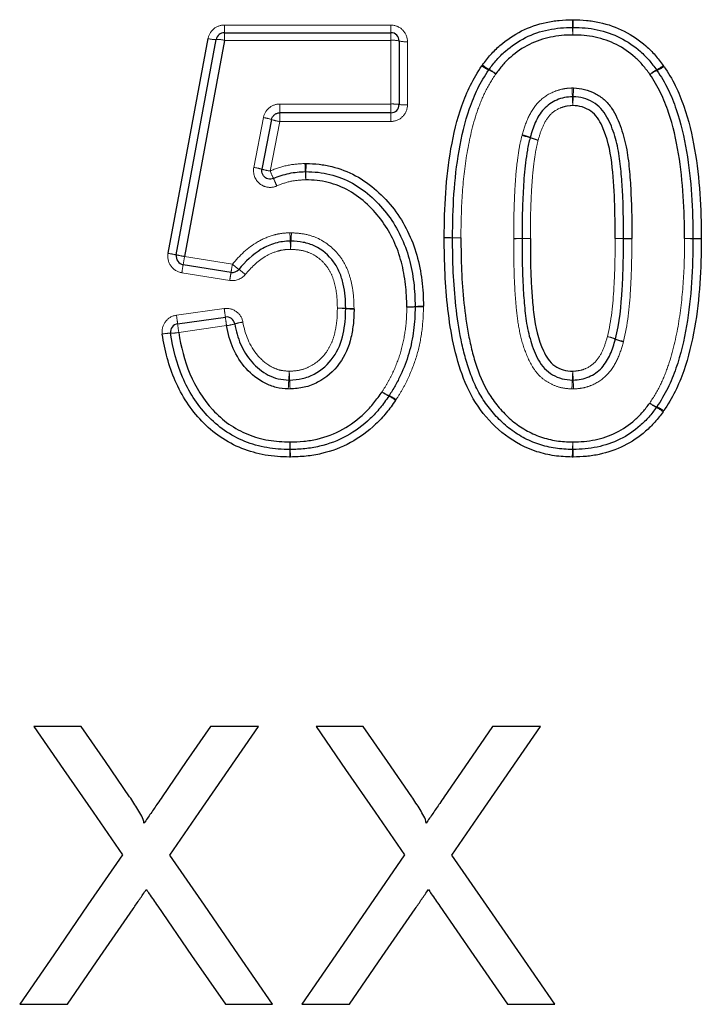
# Model space of a CAD drawing. Units: millimetres. Extents: x 78 to 330, y 14 to 293.
# Drawn here: x 141 to 153, y 184 to 201 of the extents above; entities that cross this region are included whole.
import ezdxf

# ---------------------------------------------------------------- set-up
doc = ezdxf.new("R2010")
doc.units = ezdxf.units.MM
doc.linetypes.add('PHANTOM', pattern=[12.7, 6.35, -1.27, 1.27, -1.27, 1.27, -1.27])

msp = doc.modelspace()

# ---------------------------------------------------------------- linework, layer by layer
at = {"color": 8, "linetype": 'PHANTOM', "lineweight": 18}
for p, q in [((144.547, 201.055), (144.547, 201.193)), ((144.547, 201.193), (147.542, 201.193)), ((144.547, 200.917), (144.547, 201.055)), ((147.542, 201.193), (147.542, 201.055)), ((147.542, 201.055), (147.542, 200.917)), ((147.542, 200.917), (144.547, 200.917)), ((147.542, 199.771), (147.542, 200.917)), ((147.842, 200.894), (147.842, 199.755)), ((145.544, 199.771), (147.542, 199.771)), ((145.544, 199.613), (145.544, 199.771)), ((147.542, 199.613), (147.542, 199.771)), ((145.076, 198.63), (145.249, 199.527)), ((145.544, 199.457), (145.544, 199.613)), ((147.542, 199.457), (147.542, 199.613)), ((145.544, 199.457), (145.37, 198.566)), ((147.542, 199.457), (145.544, 199.457)), ((143.829, 197.028), (144.69, 196.888)), ((144.643, 196.598), (143.781, 196.736)), ((143.684, 195.972), (144.543, 196.092)), ((144.585, 195.784), (143.726, 195.663))]:
    msp.add_line(p, q, dxfattribs=at)
at = {"color": 7, "linetype": 'Continuous', "lineweight": 25}
for p, q in [((144.547, 201.055), (147.542, 201.055)), ((147.692, 200.905), (147.692, 199.763)), ((145.396, 199.492), (145.223, 198.598)), ((147.542, 199.613), (145.544, 199.613)), ((144.667, 196.742), (143.805, 196.881)), ((143.705, 195.818), (144.564, 195.939)), ((141.968, 188.575), (141.119, 188.575)), ((145.158, 188.575), (144.296, 188.575)), ((147.045, 188.575), (146.196, 188.575)), ((150.235, 188.575), (149.373, 188.575)), ((140.863, 183.575), (141.723, 183.575)), ((144.564, 183.575), (145.414, 183.575)), ((145.94, 183.575), (146.8, 183.575)), ((149.641, 183.575), (150.491, 183.575))]:
    msp.add_line(p, q, dxfattribs=at)
at = {"color": 7, "linetype": 'Continuous', "lineweight": 25, "flags": 128}
for points in [[(143.534, 197.086), (143.773, 198.374), (144.013, 199.662), (144.252, 200.948)], [(143.681, 197.057), (143.921, 198.35), (144.16, 199.642), (144.4, 200.933)], [(144.547, 200.917), (144.308, 199.622), (144.068, 198.325), (143.829, 197.028)], [(141.119, 188.575), (141.652, 187.801), (142.183, 187.031), (142.711, 186.265)], [(142.841, 187.309), (142.405, 187.941), (141.968, 188.575)], [(144.296, 188.575), (143.861, 187.94), (143.427, 187.308)], [(143.566, 186.257), (144.094, 187.026), (144.625, 187.799), (145.158, 188.575)], [(146.196, 188.575), (146.729, 187.801), (147.259, 187.031), (147.788, 186.265)], [(147.918, 187.309), (147.482, 187.941), (147.045, 188.575)], [(149.373, 188.575), (148.938, 187.94), (148.504, 187.308)], [(148.643, 186.257), (149.171, 187.026), (149.702, 187.799), (150.235, 188.575)], [(142.711, 186.265), (142.091, 185.362), (141.475, 184.465), (140.863, 183.575)], [(145.414, 183.575), (144.802, 184.463), (144.186, 185.357), (143.566, 186.257)], [(147.788, 186.265), (147.168, 185.362), (146.551, 184.465), (145.94, 183.575)], [(150.491, 183.575), (149.879, 184.463), (149.263, 185.357), (148.643, 186.257)], [(141.723, 183.575), (142.313, 184.432), (142.906, 185.295)], [(143.347, 185.341), (143.957, 184.455), (144.564, 183.575)], [(146.8, 183.575), (147.389, 184.432), (147.983, 185.295)], [(148.424, 185.341), (149.034, 184.455), (149.641, 183.575)]]:
    msp.add_lwpolyline(points, dxfattribs=at)
at = {"color": 8, "linetype": 'PHANTOM', "lineweight": 18, "flags": 128}
for points in [[(145.726, 197.455), (145.727, 197.425), (145.728, 197.397), (145.729, 197.372), (145.73, 197.349), (145.731, 197.33), (145.731, 197.317), (145.732, 197.308), (145.732, 197.305)], [(145.753, 197.454), (145.752, 197.425), (145.75, 197.397), (145.749, 197.371), (145.748, 197.349), (145.747, 197.33), (145.746, 197.316), (145.745, 197.308), (145.745, 197.305)]]:
    msp.add_lwpolyline(points, dxfattribs=at)
at = {"color": 8, "linetype": 'PHANTOM', "lineweight": 18}
for centre, radius, start, end in [((165.052, 201.636), 14.247, 181.3974, 181.9482), ((136.919, 201.637), 13.91, 358.0007, 358.5648), ((135.072, 200.626), 15.749, 1.4083, 1.9107), ((166.14, 200.627), 15.329, 178.0387, 178.5549), ((144.376, 201.416), 0.484, 255.1836, 272.826), ((144.421, 200.439), 0.495, 75.2775, 92.5228), ((147.579, 200.423), 0.496, 76.8612, 94.3109), ((147.804, 201.385), 0.493, 256.771, 274.3396), ((149.554, 200.971), 0.636, 233.9196, 246.9827), ((149.613, 200.979), 0.659, 230.1625, 242.7221), ((149.033, 199.762), 0.68, 54.1112, 66.3528), ((148.979, 199.768), 0.709, 50.3626, 62.0625), ((152.662, 199.757), 0.713, 118.1268, 129.7665), ((152.605, 199.751), 0.682, 113.5893, 125.8009), ((152.021, 200.973), 0.662, 297.4672, 309.966), ((152.084, 200.964), 0.638, 292.9615, 305.9918), ((136.373, 199.314), 14.449, 2.328, 2.9569), ((165.117, 199.316), 14.305, 177.0181, 177.6533), ((166.902, 200.57), 16.106, 182.3786, 182.9393), ((134.815, 200.572), 16.023, 357.0372, 357.6008), ((147.579, 199.026), 0.746, 81.3194, 92.8739), ((147.804, 200.495), 0.741, 261.2591, 272.8934), ((145.122, 198.674), 0.863, 71.4676, 81.5378), ((145.674, 200.329), 0.882, 251.6367, 261.4811), ((149.684, 198.184), 1.045, 69.586, 77.9025), ((149.651, 198.197), 1.05, 67.6625, 75.9494), ((150.423, 200.182), 1.085, 249.8236, 257.823), ((150.462, 200.185), 1.097, 247.9349, 255.8578), ((144.812, 197.073), 1.58, 74.9159, 80.3857), ((145.649, 200.2), 1.658, 255.1106, 260.3206), ((176.907, 200.041), 30.939, 182.483, 182.7535), ((98.066, 200.039), 47.971, 358.2278, 358.4022), ((148.975, 200.102), 3.918, 203.0695, 205.2164), ((140.439, 196.131), 5.496, 23.2177, 24.7576), ((103.382, 196.547), 42.669, 2.5004, 2.698), ((212.455, 196.541), 66.471, 178.26386, 178.39067), ((148.448, 189.557), 7.812, 88.4933, 89.5935), ((148.614, 189.791), 7.573, 89.7007, 90.8355), ((148.858, 205.097), 7.733, 268.4848, 269.5963), ((148.691, 205.095), 7.731, 269.7181, 270.8297), ((149.851, 204.634), 7.283, 269.2296, 270.4096), ((149.781, 204.538), 7.189, 269.782, 270.9775), ((150.026, 190.198), 7.153, 89.7805, 90.9821), ((149.956, 190.199), 7.153, 89.2242, 90.4258), ((151.558, 190.165), 7.187, 88.6247, 89.8206), ((151.833, 204.6), 7.25, 269.1905, 270.376), ((151.902, 204.504), 7.157, 268.6209, 269.8219), ((152.782, 204.57), 7.22, 270.3778, 271.5682), ((152.952, 204.568), 7.219, 269.0289, 270.2194), ((153.178, 190.07), 7.285, 90.3805, 91.5603), ((153.01, 190.291), 7.058, 89.0221, 90.2398), ((45.524, 193.376), 100.285, 2.16051, 2.24537), ((216.865, 193.424), 71.225, 176.87619, 176.99568), ((142.962, 193.793), 3.342, 77.566, 80.1431), ((144.344, 200.013), 3.029, 257.3659, 260.21), ((125.713, 199.911), 18.344, 350.4946, 350.9572), ((155.315, 194.914), 11.677, 170.2991, 171.0209), ((130.332, 199.166), 14.538, 350.4048, 350.9867), ((146.62, 199.2), 3.011, 230.1502, 232.9764), ((154.522, 195.042), 10.001, 170.2092, 171.0491), ((143.422, 194.919), 2.333, 49.9503, 53.5883), ((146.639, 195.011), 1.088, 85.2231, 93.1275), ((146.6, 195.008), 1.09, 83.1298, 91.0314), ((146.82, 197.192), 1.1, 265.2882, 273.106), ((147.846, 197.241), 1.121, 269.1709, 276.8495), ((147.889, 197.237), 1.119, 266.9957, 274.678), ((148.114, 195.017), 1.118, 89.1649, 96.8674), ((148.072, 195.018), 1.107, 86.9751, 94.7408), ((136.233, 194.884), 7.53, 7.124, 8.3079), ((136.519, 194.924), 8.109, 7.1888, 8.2851), ((151.383, 196.78), 6.87, 187.0366, 188.3388), ((146.86, 197.176), 1.094, 263.1513, 271.0244), ((150.11, 196.601), 6.453, 186.9722, 188.3623), ((144.464, 196.71), 0.934, 277.41, 286.6945), ((145.004, 194.901), 0.954, 97.4597, 106.5453), ((143.585, 194.816), 0.832, 90.5447, 100.8329), ((143.566, 196.504), 0.857, 270.7683, 280.7603), ((151.269, 194.755), 0.85, 68.1533, 78.4065), ((151.238, 194.753), 0.859, 66.2645, 76.4193), ((151.922, 196.299), 0.831, 246.0057, 256.506), ((151.895, 196.31), 0.826, 247.9285, 258.4817), ((156.746, 194.26), 11.054, 176.3457, 177.1706), ((132.14, 194.261), 13.592, 2.2987, 2.9696), ((163.62, 194.262), 12.822, 176.8565, 177.5677), ((137.243, 194.261), 13.592, 2.2987, 2.9696), ((135.674, 195.29), 10.043, 356.3213, 357.2348), ((158.084, 195.291), 12.372, 182.2473, 182.9889), ((139.11, 195.292), 11.709, 356.837, 357.6206), ((163.196, 195.291), 12.381, 182.2475, 182.9886), ((147.748, 195.098), 0.622, 234.1298, 247.4911), ((147.783, 195.094), 0.64, 231.4055, 244.3501), ((147.253, 193.974), 0.599, 51.209, 65.0063), ((147.293, 193.981), 0.585, 53.9387, 68.1249), ((152.547, 194.861), 0.583, 233.6566, 247.8783), ((152.593, 194.856), 0.607, 229.9232, 243.5215), ((152.127, 193.81), 0.55, 53.4645, 68.5198), ((152.074, 193.801), 0.569, 49.7237, 64.193), ((128.227, 194.027), 17.504, 358.4571, 358.9041), ((158.218, 194.027), 12.495, 181.5342, 182.1603), ((139.573, 194.026), 11.249, 357.6027, 358.2982), ((164.568, 194.027), 13.755, 181.3938, 181.9626), ((161.654, 193.118), 15.935, 178.4261, 178.9129), ((134.382, 193.119), 11.358, 1.5215, 2.2046), ((161.054, 193.118), 10.251, 177.5547, 178.3116), ((138.321, 193.118), 12.508, 1.3822, 2.0025)]:
    msp.add_arc(centre, radius, start, end, dxfattribs=at)
at = {"color": 7, "linetype": 'Continuous', "lineweight": 25}
for centre, start, end in [((144.547, 200.905), 90, 169.4981), ((147.542, 200.905), 0, 90), ((150.817, 201.002), 88.432, 91.5275), ((149.431, 200.304), 143.1991, 147.0846), ((152.206, 200.295), 32.8344, 36.9445), ((147.542, 199.763), 270, 0), ((146.01, 198.405), 88.3595, 92.5491), ((148.803, 197.365), 179.3184, 180.5519), ((152.83, 197.35), 359.3265, 0.6754), ((143.829, 197.029), 169.4981, 260.8426), ((144.69, 196.891), 260.8426, 320.8517), ((147.83, 196.125), 358.9112, 1.0871), ((144.585, 195.79), 9.7342, 98.0047), ((143.726, 195.669), 98.0047, 188.2823), ((147.384, 194.604), 324.5351, 327.3648), ((152.202, 194.403), 323.1991, 327.0896), ((145.727, 193.705), 268.799, 271.6818), ((150.817, 193.705), 268.1341, 271.5277)]:
    msp.add_arc(centre, 0.15, start, end, dxfattribs=at)
for points, knots in [([(149.191, 200.474), (149.239, 200.537), (149.287, 200.6), (149.391, 200.718), (149.447, 200.773), (149.625, 200.928), (149.757, 201.017), (150.036, 201.156), (150.186, 201.207), (150.417, 201.256), (150.494, 201.269), (150.651, 201.284), (150.73, 201.286), (150.809, 201.288)], [0, 0, 0, 0, 0.125, 0.125, 0.25, 0.25, 0.5, 0.5, 0.75, 0.75, 0.875, 0.875, 1, 1, 1, 1]), ([(150.825, 201.288), (150.904, 201.286), (150.984, 201.284), (151.141, 201.269), (151.219, 201.256), (151.452, 201.205), (151.602, 201.153), (151.885, 201.011), (152.016, 200.919), (152.192, 200.764), (152.247, 200.709), (152.351, 200.591), (152.399, 200.528), (152.446, 200.465)], [0, 0, 0, 0, 0.125, 0.125, 0.25, 0.25, 0.5, 0.5, 0.75, 0.75, 0.875, 0.875, 1, 1, 1, 1]), ([(149.311, 200.394), (149.355, 200.453), (149.399, 200.512), (149.496, 200.622), (149.548, 200.673), (149.714, 200.818), (149.835, 200.901), (150.098, 201.032), (150.237, 201.078), (150.449, 201.122), (150.521, 201.134), (150.666, 201.147), (150.739, 201.15), (150.813, 201.151)], [0, 0, 0, 0, 0.125, 0.125, 0.25, 0.25, 0.5, 0.5, 0.75, 0.75, 0.875, 0.875, 1, 1, 1, 1]), ([(150.821, 201.151), (150.894, 201.149), (150.968, 201.147), (151.114, 201.134), (151.186, 201.123), (151.402, 201.076), (151.542, 201.028), (151.802, 200.898), (151.925, 200.812), (152.089, 200.666), (152.141, 200.614), (152.237, 200.503), (152.282, 200.444), (152.326, 200.385)], [0, 0, 0, 0, 0.125, 0.125, 0.25, 0.25, 0.5, 0.5, 0.75, 0.75, 0.875, 0.875, 1, 1, 1, 1]), ([(150.817, 201.013), (150.749, 201.012), (150.681, 201.01), (150.547, 200.998), (150.481, 200.987), (150.285, 200.946), (150.156, 200.905), (149.914, 200.783), (149.802, 200.707), (149.649, 200.572), (149.601, 200.525), (149.513, 200.422), (149.472, 200.368), (149.431, 200.314)], [0, 0, 0, 0, 0.125, 0.125, 0.25, 0.25, 0.5, 0.5, 0.75, 0.75, 0.875, 0.875, 1, 1, 1, 1]), ([(152.206, 200.304), (152.165, 200.359), (152.124, 200.414), (152.036, 200.517), (151.988, 200.565), (151.837, 200.7), (151.724, 200.78), (151.483, 200.901), (151.353, 200.945), (151.154, 200.988), (151.087, 200.998), (150.953, 201.01), (150.885, 201.012), (150.817, 201.013)], [0, 0, 0, 0, 0.125, 0.125, 0.25, 0.25, 0.5, 0.5, 0.75, 0.75, 0.875, 0.875, 1, 1, 1, 1]), ([(148.503, 197.37), (148.506, 197.637), (148.511, 197.905), (148.549, 198.439), (148.578, 198.704), (148.672, 199.231), (148.733, 199.49), (148.865, 199.866), (148.915, 199.99), (149.034, 200.23), (149.106, 200.344), (149.18, 200.457)], [0, 0, 0, 0, 0.25, 0.25, 0.5, 0.5, 0.75, 0.75, 0.875, 0.875, 1, 1, 1, 1]), ([(148.653, 197.367), (148.656, 197.629), (148.661, 197.891), (148.697, 198.414), (148.725, 198.674), (148.815, 199.19), (148.875, 199.445), (149.002, 199.812), (149.05, 199.932), (149.164, 200.164), (149.234, 200.275), (149.305, 200.386)], [0, 0, 0, 0, 0.25, 0.25, 0.5, 0.5, 0.75, 0.75, 0.875, 0.875, 1, 1, 1, 1]), ([(152.332, 200.376), (152.403, 200.266), (152.473, 200.156), (152.587, 199.921), (152.636, 199.798), (152.763, 199.428), (152.822, 199.174), (152.909, 198.657), (152.937, 198.398), (152.973, 197.876), (152.977, 197.614), (152.98, 197.352)], [0, 0, 0, 0, 0.125, 0.125, 0.25, 0.25, 0.5, 0.5, 0.75, 0.75, 1, 1, 1, 1]), ([(152.459, 200.448), (152.531, 200.335), (152.603, 200.222), (152.721, 199.982), (152.771, 199.857), (152.903, 199.479), (152.965, 199.218), (153.055, 198.691), (153.085, 198.425), (153.122, 197.891), (153.127, 197.623), (153.13, 197.355)], [0, 0, 0, 0, 0.125, 0.125, 0.25, 0.25, 0.5, 0.5, 0.75, 0.75, 1, 1, 1, 1]), ([(152.83, 197.35), (152.827, 197.605), (152.823, 197.861), (152.789, 198.37), (152.762, 198.624), (152.679, 199.129), (152.623, 199.377), (152.501, 199.739), (152.454, 199.859), (152.343, 200.089), (152.276, 200.197), (152.206, 200.304)], [0, 0, 0, 0, 0.25, 0.25, 0.5, 0.5, 0.75, 0.75, 0.875, 0.875, 1, 1, 1, 1]), ([(150.831, 200.06), (150.899, 200.056), (150.966, 200.051), (151.095, 200.018), (151.159, 199.994), (151.277, 199.932), (151.332, 199.895), (151.433, 199.805), (151.476, 199.753), (151.589, 199.588), (151.642, 199.463), (151.73, 199.212), (151.763, 199.081), (151.811, 198.818), (151.826, 198.686), (151.849, 198.42), (151.858, 198.286), (151.877, 197.886), (151.88, 197.618), (151.88, 197.351)], [0, 0, 0, 0, 0.0625, 0.0625, 0.125, 0.125, 0.1875, 0.1875, 0.25, 0.25, 0.375, 0.375, 0.5, 0.5, 0.625, 0.625, 0.75, 0.75, 1, 1, 1, 1]), ([(150.809, 199.901), (150.761, 199.899), (150.713, 199.896), (150.618, 199.877), (150.573, 199.862), (150.441, 199.806), (150.361, 199.75), (150.23, 199.609), (150.181, 199.525), (150.103, 199.351), (150.076, 199.26), (150.05, 199.168)], [0, 0, 0, 0, 0.125, 0.125, 0.25, 0.25, 0.5, 0.5, 0.75, 0.75, 1, 1, 1, 1]), ([(151.73, 197.351), (151.73, 197.599), (151.728, 197.847), (151.712, 198.218), (151.704, 198.341), (151.684, 198.588), (151.672, 198.711), (151.635, 198.956), (151.609, 199.078), (151.537, 199.314), (151.493, 199.429), (151.401, 199.592), (151.366, 199.643), (151.282, 199.735), (151.233, 199.774), (151.126, 199.836), (151.068, 199.861), (150.949, 199.893), (150.886, 199.898), (150.824, 199.901)], [0, 0, 0, 0, 0.25, 0.25, 0.375, 0.375, 0.5, 0.5, 0.625, 0.625, 0.75, 0.75, 0.8125, 0.8125, 0.875, 0.875, 0.9375, 0.9375, 1, 1, 1, 1]), ([(151.58, 197.352), (151.58, 197.58), (151.578, 197.808), (151.56, 198.263), (151.547, 198.491), (151.489, 198.943), (151.44, 199.166), (151.32, 199.426), (151.293, 199.476), (151.227, 199.569), (151.187, 199.612), (151.094, 199.677), (151.041, 199.702), (150.932, 199.736), (150.874, 199.741), (150.817, 199.744)], [0, 0, 0, 0, 0.25, 0.25, 0.5, 0.5, 0.75, 0.75, 0.8125, 0.8125, 0.875, 0.875, 0.9375, 0.9375, 1, 1, 1, 1]), ([(145.396, 199.492), (145.4, 199.508), (145.406, 199.524), (145.414, 199.539), (145.423, 199.553), (145.434, 199.567), (145.447, 199.577), (145.459, 199.588), (145.474, 199.597), (145.49, 199.603), (145.507, 199.61), (145.525, 199.613), (145.544, 199.613)], [0, 0, 0, 0, 0.0000505874, 0.0000505874, 0.0000505874, 0.0001011398, 0.0001011398, 0.0001011398, 0.0001516099, 0.0001516099, 0.0001516099, 0.0002063886, 0.0002063886, 0.0002063886, 0.0002063886]), ([(150.048, 199.163), (150.03, 199.089), (150.012, 199.016), (149.987, 198.866), (149.977, 198.791), (149.948, 198.565), (149.936, 198.414), (149.919, 198.11), (149.912, 197.959), (149.905, 197.655), (149.904, 197.503), (149.903, 197.351)], [0, 0, 0, 0, 0.125, 0.125, 0.25, 0.25, 0.5, 0.5, 0.75, 0.75, 1, 1, 1, 1]), ([(145.43, 198.432), (145.415, 198.425), (145.398, 198.421), (145.381, 198.42), (145.365, 198.419), (145.348, 198.42), (145.331, 198.425), (145.315, 198.429), (145.299, 198.436), (145.286, 198.446), (145.272, 198.455), (145.259, 198.467), (145.249, 198.481), (145.239, 198.494), (145.232, 198.51), (145.227, 198.526), (145.222, 198.542), (145.22, 198.559), (145.22, 198.576), (145.221, 198.583), (145.222, 198.591), (145.223, 198.598)], [0, 0, 0, 0, 0.0000503609, 0.0000503609, 0.0000503609, 0.0001007208, 0.0001007208, 0.0001007208, 0.0001510838, 0.0001510838, 0.0001510838, 0.000201457, 0.000201457, 0.000201457, 0.0002518476, 0.0002518476, 0.0002518476, 0.0003022597, 0.0003022597, 0.0003022597, 0.0003245705, 0.0003245705, 0.0003245705, 0.0003245705]), ([(146.019, 198.701), (146.096, 198.699), (146.174, 198.696), (146.328, 198.679), (146.404, 198.665), (146.628, 198.61), (146.771, 198.556), (147.044, 198.408), (147.171, 198.318), (147.402, 198.111), (147.507, 197.999), (147.694, 197.755), (147.775, 197.621), (147.913, 197.345), (147.968, 197.202), (148.052, 196.904), (148.082, 196.751), (148.121, 196.445), (148.127, 196.29), (148.13, 196.135)], [0, 0, 0, 0, 0.0625, 0.0625, 0.125, 0.125, 0.25, 0.25, 0.375, 0.375, 0.5, 0.5, 0.625, 0.625, 0.75, 0.75, 0.875, 0.875, 1, 1, 1, 1]), ([(145.43, 198.432), (145.521, 198.472), (145.614, 198.503), (145.806, 198.545), (145.905, 198.551), (146.003, 198.555)], [0, 0, 0, 0, 0.5, 0.5, 1, 1, 1, 1]), ([(147.83, 196.119), (147.827, 196.256), (147.823, 196.392), (147.791, 196.662), (147.766, 196.796), (147.698, 197.058), (147.652, 197.187), (147.536, 197.433), (147.469, 197.55), (147.231, 197.878), (147.027, 198.074), (146.675, 198.276), (146.547, 198.326), (146.348, 198.376), (146.282, 198.389), (146.147, 198.404), (146.078, 198.406), (146.01, 198.408)], [0, 0, 0, 0, 0.125, 0.125, 0.25, 0.25, 0.375, 0.375, 0.5, 0.5, 0.75, 0.75, 0.875, 0.875, 0.9375, 0.9375, 1, 1, 1, 1]), ([(146.014, 198.555), (146.087, 198.553), (146.16, 198.551), (146.304, 198.535), (146.376, 198.521), (146.588, 198.469), (146.725, 198.416), (147.103, 198.205), (147.324, 197.998), (147.583, 197.651), (147.656, 197.527), (147.782, 197.266), (147.833, 197.128), (147.909, 196.849), (147.936, 196.707), (147.972, 196.418), (147.977, 196.273), (147.98, 196.127)], [0, 0, 0, 0, 0.0625, 0.0625, 0.125, 0.125, 0.25, 0.25, 0.5, 0.5, 0.625, 0.625, 0.75, 0.75, 0.875, 0.875, 1, 1, 1, 1]), ([(150.807, 193.42), (150.699, 193.424), (150.592, 193.428), (150.38, 193.46), (150.275, 193.484), (149.966, 193.583), (149.777, 193.684), (149.432, 193.944), (149.286, 194.098), (149.03, 194.441), (148.93, 194.633), (148.697, 195.236), (148.619, 195.655), (148.545, 196.293), (148.529, 196.507), (148.507, 196.935), (148.505, 197.149), (148.503, 197.363)], [0, 0, 0, 0, 0.0625, 0.0625, 0.125, 0.125, 0.25, 0.25, 0.375, 0.375, 0.5, 0.5, 0.75, 0.75, 0.875, 0.875, 1, 1, 1, 1]), ([(150.812, 193.556), (150.709, 193.559), (150.605, 193.563), (150.402, 193.594), (150.303, 193.618), (150.108, 193.682), (150.012, 193.724), (149.833, 193.822), (149.747, 193.879), (149.586, 194.006), (149.51, 194.077), (149.372, 194.227), (149.307, 194.305), (149.19, 194.471), (149.139, 194.559), (149.045, 194.743), (149.006, 194.839), (148.935, 195.032), (148.905, 195.13), (148.85, 195.329), (148.826, 195.429), (148.766, 195.73), (148.736, 195.933), (148.692, 196.339), (148.676, 196.543), (148.657, 196.952), (148.655, 197.158), (148.653, 197.364)], [0, 0, 0, 0, 0.0625, 0.0625, 0.125, 0.125, 0.1875, 0.1875, 0.25, 0.25, 0.3125, 0.3125, 0.375, 0.375, 0.4375, 0.4375, 0.5, 0.5, 0.5625, 0.5625, 0.625, 0.625, 0.75, 0.75, 0.875, 0.875, 1, 1, 1, 1]), ([(148.803, 197.365), (148.805, 197.168), (148.806, 196.971), (148.824, 196.58), (148.838, 196.385), (148.878, 195.996), (148.905, 195.803), (148.96, 195.515), (148.981, 195.419), (149.03, 195.228), (149.057, 195.133), (149.153, 194.854), (149.233, 194.671), (149.394, 194.428), (149.454, 194.352), (149.582, 194.206), (149.652, 194.136), (149.804, 194.01), (149.884, 193.955), (150.054, 193.858), (150.145, 193.816), (150.33, 193.752), (150.425, 193.729), (150.619, 193.699), (150.718, 193.695), (150.817, 193.692)], [0, 0, 0, 0, 0.125, 0.125, 0.25, 0.25, 0.375, 0.375, 0.4375, 0.4375, 0.5, 0.5, 0.625, 0.625, 0.6875, 0.6875, 0.75, 0.75, 0.8125, 0.8125, 0.875, 0.875, 0.9375, 0.9375, 1, 1, 1, 1]), ([(149.903, 197.35), (149.904, 197.102), (149.906, 196.855), (149.922, 196.484), (149.93, 196.36), (149.949, 196.114), (149.961, 195.991), (149.998, 195.747), (150.024, 195.625), (150.096, 195.389), (150.14, 195.273), (150.231, 195.111), (150.266, 195.06), (150.351, 194.969), (150.4, 194.931), (150.507, 194.87), (150.565, 194.845), (150.685, 194.814), (150.747, 194.809), (150.809, 194.806)], [0, 0, 0, 0, 0.25, 0.25, 0.375, 0.375, 0.5, 0.5, 0.625, 0.625, 0.75, 0.75, 0.8125, 0.8125, 0.875, 0.875, 0.9375, 0.9375, 1, 1, 1, 1]), ([(150.053, 197.351), (150.053, 197.123), (150.055, 196.895), (150.069, 196.554), (150.075, 196.44), (150.091, 196.213), (150.101, 196.1), (150.144, 195.761), (150.193, 195.539), (150.313, 195.279), (150.339, 195.229), (150.405, 195.136), (150.446, 195.094), (150.54, 195.03), (150.592, 195.005), (150.701, 194.972), (150.759, 194.968), (150.817, 194.965)], [0, 0, 0, 0, 0.25, 0.25, 0.375, 0.375, 0.5, 0.5, 0.75, 0.75, 0.8125, 0.8125, 0.875, 0.875, 0.9375, 0.9375, 1, 1, 1, 1]), ([(151.585, 195.544), (151.659, 195.837), (151.689, 196.14), (151.714, 196.593), (151.722, 196.744), (151.728, 197.047), (151.729, 197.198), (151.73, 197.35)], [0, 0, 0, 0, 0.5, 0.5, 0.75, 0.75, 1, 1, 1, 1]), ([(152.98, 197.349), (152.977, 197.086), (152.973, 196.823), (152.937, 196.299), (152.909, 196.038), (152.819, 195.521), (152.759, 195.265), (152.632, 194.897), (152.584, 194.777), (152.47, 194.544), (152.4, 194.432), (152.328, 194.321)], [0, 0, 0, 0, 0.25, 0.25, 0.5, 0.5, 0.75, 0.75, 0.875, 0.875, 1, 1, 1, 1]), ([(153.13, 197.348), (153.127, 197.079), (153.122, 196.811), (153.085, 196.276), (153.056, 196.009), (152.962, 195.481), (152.9, 195.221), (152.769, 194.844), (152.719, 194.72), (152.599, 194.479), (152.527, 194.365), (152.454, 194.252)], [0, 0, 0, 0, 0.25, 0.25, 0.5, 0.5, 0.75, 0.75, 0.875, 0.875, 1, 1, 1, 1]), ([(145.732, 197.305), (145.686, 197.303), (145.64, 197.301), (145.55, 197.289), (145.505, 197.279), (145.373, 197.241), (145.29, 197.204), (145.054, 197.064), (144.922, 196.938), (144.807, 196.796)], [0, 0, 0, 0, 0.125, 0.125, 0.25, 0.25, 0.5, 0.5, 1, 1, 1, 1]), ([(146.73, 196.096), (146.729, 196.169), (146.727, 196.242), (146.714, 196.388), (146.701, 196.461), (146.668, 196.603), (146.649, 196.674), (146.591, 196.809), (146.555, 196.874), (146.425, 197.051), (146.307, 197.15), (146.109, 197.246), (146.039, 197.269), (145.893, 197.297), (145.819, 197.301), (145.745, 197.305)], [0, 0, 0, 0, 0.125, 0.125, 0.25, 0.25, 0.375, 0.375, 0.5, 0.5, 0.75, 0.75, 0.875, 0.875, 1, 1, 1, 1]), ([(147.98, 196.122), (147.977, 195.98), (147.971, 195.839), (147.933, 195.559), (147.906, 195.421), (147.827, 195.149), (147.776, 195.019), (147.688, 194.828), (147.656, 194.765), (147.587, 194.642), (147.548, 194.583), (147.51, 194.523)], [0, 0, 0, 0, 0.25, 0.25, 0.5, 0.5, 0.75, 0.75, 0.875, 0.875, 1, 1, 1, 1]), ([(145.721, 194.806), (145.798, 194.81), (145.874, 194.814), (146.022, 194.848), (146.095, 194.877), (146.298, 194.984), (146.417, 195.089), (146.595, 195.341), (146.651, 195.487), (146.7, 195.71), (146.713, 195.784), (146.727, 195.936), (146.729, 196.013), (146.73, 196.09)], [0, 0, 0, 0, 0.125, 0.125, 0.25, 0.25, 0.5, 0.5, 0.75, 0.75, 0.875, 0.875, 1, 1, 1, 1]), ([(146.88, 196.083), (146.879, 195.996), (146.876, 195.91), (146.859, 195.739), (146.844, 195.655), (146.786, 195.404), (146.718, 195.242), (146.512, 194.961), (146.378, 194.846), (146.149, 194.727), (146.067, 194.695), (145.901, 194.656), (145.815, 194.65), (145.728, 194.646)], [0, 0, 0, 0, 0.125, 0.125, 0.25, 0.25, 0.5, 0.5, 0.75, 0.75, 0.875, 0.875, 1, 1, 1, 1]), ([(145.696, 194.646), (145.624, 194.65), (145.551, 194.656), (145.41, 194.69), (145.343, 194.716), (145.151, 194.812), (145.036, 194.904), (144.843, 195.118), (144.766, 195.24), (144.649, 195.504), (144.609, 195.641), (144.585, 195.784)], [0, 0, 0, 0, 0.125, 0.125, 0.25, 0.25, 0.5, 0.5, 0.75, 0.75, 1, 1, 1, 1]), ([(144.733, 195.815), (144.754, 195.69), (144.789, 195.568), (144.89, 195.335), (144.957, 195.227), (145.125, 195.037), (145.225, 194.953), (145.394, 194.867), (145.453, 194.844), (145.577, 194.814), (145.641, 194.81), (145.705, 194.806)], [0, 0, 0, 0, 0.25, 0.25, 0.5, 0.5, 0.75, 0.75, 0.875, 0.875, 1, 1, 1, 1]), ([(145.721, 193.42), (145.648, 193.422), (145.574, 193.423), (145.428, 193.434), (145.354, 193.444), (145.137, 193.483), (144.997, 193.522), (144.726, 193.629), (144.595, 193.699), (144.352, 193.864), (144.24, 193.961), (144.04, 194.171), (143.95, 194.284), (143.79, 194.528), (143.721, 194.659), (143.604, 194.925), (143.555, 195.062), (143.48, 195.343), (143.45, 195.488), (143.429, 195.633)], [0, 0, 0, 0, 0.0625, 0.0625, 0.125, 0.125, 0.25, 0.25, 0.375, 0.375, 0.5, 0.5, 0.625, 0.625, 0.75, 0.75, 0.875, 0.875, 1, 1, 1, 1]), ([(145.724, 193.556), (145.586, 193.558), (145.448, 193.565), (145.175, 193.614), (145.041, 193.651), (144.787, 193.753), (144.664, 193.819), (144.436, 193.976), (144.332, 194.068), (144.049, 194.371), (143.904, 194.601), (143.685, 195.108), (143.617, 195.374), (143.577, 195.648)], [0, 0, 0, 0, 0.125, 0.125, 0.25, 0.25, 0.375, 0.375, 0.5, 0.5, 0.75, 0.75, 1, 1, 1, 1]), ([(143.726, 195.663), (143.763, 195.406), (143.825, 195.156), (144.028, 194.68), (144.161, 194.462), (144.424, 194.176), (144.521, 194.089), (144.733, 193.94), (144.848, 193.877), (145.087, 193.781), (145.212, 193.746), (145.468, 193.701), (145.598, 193.695), (145.727, 193.692)], [0, 0, 0, 0, 0.25, 0.25, 0.5, 0.5, 0.625, 0.625, 0.75, 0.75, 0.875, 0.875, 1, 1, 1, 1]), ([(150.824, 194.806), (150.872, 194.808), (150.921, 194.811), (151.015, 194.83), (151.061, 194.845), (151.192, 194.901), (151.273, 194.957), (151.403, 195.098), (151.453, 195.183), (151.53, 195.356), (151.557, 195.447), (151.584, 195.539)], [0, 0, 0, 0, 0.125, 0.125, 0.25, 0.25, 0.5, 0.5, 0.75, 0.75, 1, 1, 1, 1]), ([(145.727, 193.692), (145.81, 193.694), (145.893, 193.697), (146.057, 193.713), (146.138, 193.726), (146.377, 193.782), (146.534, 193.841), (146.82, 193.998), (146.954, 194.097), (147.13, 194.27), (147.186, 194.33), (147.288, 194.459), (147.336, 194.526), (147.384, 194.594)], [0, 0, 0, 0, 0.125, 0.125, 0.25, 0.25, 0.5, 0.5, 0.75, 0.75, 0.875, 0.875, 1, 1, 1, 1]), ([(147.506, 194.517), (147.455, 194.445), (147.404, 194.373), (147.293, 194.236), (147.234, 194.172), (147.044, 193.989), (146.901, 193.883), (146.594, 193.716), (146.427, 193.653), (146.17, 193.593), (146.084, 193.578), (145.909, 193.561), (145.82, 193.558), (145.732, 193.556)], [0, 0, 0, 0, 0.125, 0.125, 0.25, 0.25, 0.5, 0.5, 0.75, 0.75, 0.875, 0.875, 1, 1, 1, 1]), ([(147.628, 194.441), (147.574, 194.364), (147.519, 194.288), (147.4, 194.143), (147.336, 194.074), (147.134, 193.881), (146.98, 193.769), (146.654, 193.592), (146.477, 193.525), (146.203, 193.461), (146.111, 193.445), (145.925, 193.426), (145.83, 193.423), (145.736, 193.42)], [0, 0, 0, 0, 0.125, 0.125, 0.25, 0.25, 0.5, 0.5, 0.75, 0.75, 0.875, 0.875, 1, 1, 1, 1]), ([(150.817, 193.692), (150.885, 193.694), (150.953, 193.696), (151.087, 193.708), (151.153, 193.718), (151.349, 193.759), (151.477, 193.801), (151.72, 193.922), (151.832, 193.999), (151.984, 194.133), (152.032, 194.181), (152.121, 194.283), (152.161, 194.337), (152.202, 194.392)], [0, 0, 0, 0, 0.125, 0.125, 0.25, 0.25, 0.5, 0.5, 0.75, 0.75, 0.875, 0.875, 1, 1, 1, 1]), ([(152.322, 194.313), (152.278, 194.254), (152.234, 194.195), (152.137, 194.085), (152.085, 194.034), (151.919, 193.889), (151.798, 193.806), (151.535, 193.675), (151.396, 193.63), (151.185, 193.585), (151.113, 193.573), (150.968, 193.56), (150.894, 193.557), (150.821, 193.556)], [0, 0, 0, 0, 0.125, 0.125, 0.25, 0.25, 0.5, 0.5, 0.75, 0.75, 0.875, 0.875, 1, 1, 1, 1]), ([(152.442, 194.235), (152.395, 194.172), (152.347, 194.109), (152.242, 193.99), (152.186, 193.936), (152.009, 193.781), (151.877, 193.692), (151.598, 193.553), (151.448, 193.502), (151.217, 193.452), (151.139, 193.44), (150.983, 193.425), (150.904, 193.422), (150.825, 193.42)], [0, 0, 0, 0, 0.125, 0.125, 0.25, 0.25, 0.5, 0.5, 0.75, 0.75, 0.875, 0.875, 1, 1, 1, 1]), ([(143.1, 186.832), (143.1, 186.878), (143.08, 186.919), (143.039, 187), (143.015, 187.04), (142.944, 187.157), (142.892, 187.233), (142.841, 187.309)], [0, 0, 0, 0, 0.25, 0.25, 0.5, 0.5, 1, 1, 1, 1]), ([(143.427, 187.308), (143.4, 187.268), (143.372, 187.228), (143.345, 187.189), (143.304, 187.129), (143.263, 187.07), (143.223, 187.01), (143.182, 186.951), (143.141, 186.891), (143.1, 186.832)], [0, 0, 0, 0, 0.0001472908, 0.0001472908, 0.0001472908, 0.0003682308, 0.0003682308, 0.0003682308, 0.0005891735, 0.0005891735, 0.0005891735, 0.0005891735]), ([(148.177, 186.832), (148.177, 186.878), (148.157, 186.919), (148.115, 187), (148.092, 187.04), (148.021, 187.157), (147.969, 187.233), (147.918, 187.309)], [0, 0, 0, 0, 0.25, 0.25, 0.5, 0.5, 1, 1, 1, 1]), ([(148.504, 187.308), (148.476, 187.268), (148.449, 187.228), (148.422, 187.189), (148.381, 187.129), (148.34, 187.07), (148.3, 187.01), (148.259, 186.951), (148.218, 186.891), (148.177, 186.832)], [0, 0, 0, 0, 0.0001472908, 0.0001472908, 0.0001472908, 0.0003682308, 0.0003682308, 0.0003682308, 0.0005891735, 0.0005891735, 0.0005891735, 0.0005891735]), ([(142.906, 185.295), (142.945, 185.353), (142.984, 185.41), (143.023, 185.467), (143.043, 185.496), (143.063, 185.524), (143.082, 185.553), (143.102, 185.582), (143.122, 185.61), (143.141, 185.639)], [0, 0, 0, 0, 0.0002141495, 0.0002141495, 0.0002141495, 0.0003212221, 0.0003212221, 0.0003212221, 0.0004282954, 0.0004282954, 0.0004282954, 0.0004282954]), ([(143.141, 185.639), (143.158, 185.614), (143.175, 185.589), (143.192, 185.564), (143.218, 185.527), (143.244, 185.49), (143.269, 185.453), (143.295, 185.416), (143.321, 185.379), (143.347, 185.341)], [0, 0, 0, 0, 0.0000929128, 0.0000929128, 0.0000929128, 0.0002322832, 0.0002322832, 0.0002322832, 0.0003716553, 0.0003716553, 0.0003716553, 0.0003716553]), ([(147.983, 185.295), (148.022, 185.353), (148.06, 185.41), (148.1, 185.467), (148.12, 185.496), (148.14, 185.524), (148.159, 185.553), (148.179, 185.582), (148.199, 185.61), (148.218, 185.639)], [0, 0, 0, 0, 0.0002141495, 0.0002141495, 0.0002141495, 0.0003212221, 0.0003212221, 0.0003212221, 0.0004282954, 0.0004282954, 0.0004282954, 0.0004282954]), ([(148.218, 185.639), (148.235, 185.614), (148.252, 185.589), (148.269, 185.564), (148.295, 185.527), (148.321, 185.49), (148.346, 185.453), (148.372, 185.416), (148.398, 185.379), (148.424, 185.341)], [0, 0, 0, 0, 0.0000929128, 0.0000929128, 0.0000929128, 0.0002322832, 0.0002322832, 0.0002322832, 0.0003716553, 0.0003716553, 0.0003716553, 0.0003716553])]:
    msp.add_open_spline(points, degree=3, knots=knots, dxfattribs=at)
at = {"color": 8, "linetype": 'PHANTOM', "lineweight": 18}
for points in [[(150.825, 201.288), (150.819, 201.289), (150.814, 201.289), (150.809, 201.288)], [(149.191, 200.474), (149.187, 200.468), (149.183, 200.463), (149.18, 200.457)], [(152.459, 200.448), (152.455, 200.454), (152.451, 200.459), (152.446, 200.465)], [(150.831, 200.06), (150.822, 200.06), (150.812, 200.06), (150.802, 200.06)], [(149.906, 199.215), (149.905, 199.212), (149.904, 199.209), (149.903, 199.205)], [(146.019, 198.701), (146.011, 198.701), (146.004, 198.701), (145.997, 198.701)], [(145.753, 197.454), (145.744, 197.455), (145.735, 197.455), (145.726, 197.455)], [(148.503, 197.37), (148.503, 197.367), (148.503, 197.365), (148.503, 197.363)], [(149.753, 197.352), (149.753, 197.351), (149.753, 197.35), (149.753, 197.349)], [(151.88, 197.348), (151.88, 197.349), (151.88, 197.35), (151.88, 197.351)], [(153.13, 197.348), (153.13, 197.35), (153.13, 197.352), (153.13, 197.355)], [(144.643, 196.598), (144.747, 196.581), (144.856, 196.622), (144.923, 196.704)], [(146.88, 196.083), (146.88, 196.086), (146.88, 196.09), (146.88, 196.094)], [(148.13, 196.124), (148.13, 196.128), (148.13, 196.132), (148.13, 196.135)], [(151.728, 195.49), (151.729, 195.494), (151.73, 195.497), (151.73, 195.5)], [(145.696, 194.646), (145.707, 194.645), (145.718, 194.645), (145.728, 194.646)], [(150.801, 194.646), (150.811, 194.645), (150.821, 194.645), (150.831, 194.646)], [(147.628, 194.441), (147.631, 194.445), (147.634, 194.449), (147.637, 194.453)], [(152.442, 194.235), (152.446, 194.24), (152.45, 194.246), (152.454, 194.252)], [(145.721, 193.42), (145.726, 193.42), (145.731, 193.42), (145.736, 193.42)], [(150.807, 193.42), (150.813, 193.42), (150.819, 193.42), (150.825, 193.42)]]:
    msp.add_open_spline(points, degree=3, dxfattribs=at)
for points, knots in [([(144.547, 201.193), (144.477, 201.193), (144.409, 201.168), (144.302, 201.079), (144.265, 201.017), (144.252, 200.948)], [0, 0, 0, 0, 0.5, 0.5, 1, 1, 1, 1]), ([(147.842, 200.894), (147.842, 200.973), (147.809, 201.05), (147.698, 201.16), (147.621, 201.193), (147.542, 201.193)], [0, 0, 0, 0, 0.5, 0.5, 1, 1, 1, 1]), ([(149.431, 200.314), (149.362, 200.205), (149.293, 200.097), (149.183, 199.869), (149.136, 199.751), (149.014, 199.393), (148.957, 199.143), (148.872, 198.64), (148.845, 198.386), (148.81, 197.876), (148.806, 197.62), (148.803, 197.365)], [0, 0, 0, 0, 0.125, 0.125, 0.25, 0.25, 0.5, 0.5, 0.75, 0.75, 1, 1, 1, 1]), ([(149.906, 199.215), (149.936, 199.322), (149.969, 199.428), (150.063, 199.629), (150.123, 199.726), (150.279, 199.886), (150.373, 199.949), (150.527, 200.013), (150.58, 200.03), (150.69, 200.053), (150.746, 200.057), (150.802, 200.06)], [0, 0, 0, 0, 0.25, 0.25, 0.5, 0.5, 0.75, 0.75, 0.875, 0.875, 1, 1, 1, 1]), ([(145.544, 199.771), (145.474, 199.771), (145.406, 199.746), (145.299, 199.657), (145.262, 199.595), (145.249, 199.527)], [0, 0, 0, 0, 0.5, 0.5, 1, 1, 1, 1]), ([(147.542, 199.457), (147.621, 199.457), (147.698, 199.489), (147.809, 199.599), (147.842, 199.676), (147.842, 199.755)], [0, 0, 0, 0, 0.5, 0.5, 1, 1, 1, 1]), ([(150.817, 199.744), (150.776, 199.742), (150.735, 199.74), (150.657, 199.724), (150.619, 199.711), (150.508, 199.663), (150.442, 199.614), (150.339, 199.493), (150.3, 199.421), (150.238, 199.275), (150.216, 199.198), (150.194, 199.121)], [0, 0, 0, 0, 0.125, 0.125, 0.25, 0.25, 0.5, 0.5, 0.75, 0.75, 1, 1, 1, 1]), ([(149.753, 197.352), (149.754, 197.507), (149.755, 197.663), (149.762, 197.973), (149.769, 198.129), (149.787, 198.439), (149.8, 198.593), (149.83, 198.824), (149.84, 198.901), (149.866, 199.055), (149.884, 199.13), (149.903, 199.205)], [0, 0, 0, 0, 0.25, 0.25, 0.5, 0.5, 0.75, 0.75, 0.875, 0.875, 1, 1, 1, 1]), ([(150.194, 199.121), (150.175, 199.049), (150.158, 198.976), (150.134, 198.83), (150.124, 198.757), (150.096, 198.536), (150.085, 198.389), (150.068, 198.092), (150.061, 197.944), (150.055, 197.648), (150.054, 197.499), (150.053, 197.351)], [0, 0, 0, 0, 0.125, 0.125, 0.25, 0.25, 0.5, 0.5, 0.75, 0.75, 1, 1, 1, 1]), ([(145.076, 198.63), (145.055, 198.523), (145.098, 198.407), (145.225, 198.304), (145.277, 198.282), (145.384, 198.267), (145.44, 198.275), (145.49, 198.297)], [0, 0, 0, 0, 0.5, 0.5, 0.75, 0.75, 1, 1, 1, 1]), ([(145.37, 198.566), (145.469, 198.609), (145.572, 198.643), (145.781, 198.689), (145.889, 198.696), (145.997, 198.701)], [0, 0, 0, 0, 0.5, 0.5, 1, 1, 1, 1]), ([(146.01, 198.408), (145.921, 198.404), (145.831, 198.399), (145.657, 198.362), (145.572, 198.333), (145.49, 198.297)], [0, 0, 0, 0, 0.5, 0.5, 1, 1, 1, 1]), ([(144.69, 196.888), (144.819, 197.047), (144.967, 197.188), (145.232, 197.342), (145.325, 197.383), (145.472, 197.425), (145.523, 197.436), (145.624, 197.45), (145.675, 197.453), (145.726, 197.455)], [0, 0, 0, 0, 0.5, 0.5, 0.75, 0.75, 0.875, 0.875, 1, 1, 1, 1]), ([(145.753, 197.454), (145.837, 197.45), (145.92, 197.445), (146.084, 197.411), (146.163, 197.385), (146.387, 197.278), (146.521, 197.167), (146.672, 196.97), (146.713, 196.897), (146.782, 196.745), (146.806, 196.666), (146.845, 196.506), (146.86, 196.424), (146.876, 196.259), (146.878, 196.177), (146.88, 196.094)], [0, 0, 0, 0, 0.125, 0.125, 0.25, 0.25, 0.5, 0.5, 0.625, 0.625, 0.75, 0.75, 0.875, 0.875, 1, 1, 1, 1]), ([(150.801, 194.646), (150.734, 194.649), (150.667, 194.655), (150.538, 194.686), (150.474, 194.71), (150.356, 194.772), (150.301, 194.808), (150.2, 194.897), (150.157, 194.949), (150.044, 195.114), (149.991, 195.238), (149.903, 195.489), (149.87, 195.619), (149.822, 195.882), (149.807, 196.015), (149.784, 196.281), (149.775, 196.414), (149.756, 196.814), (149.754, 197.081), (149.753, 197.349)], [0, 0, 0, 0, 0.0625, 0.0625, 0.125, 0.125, 0.1875, 0.1875, 0.25, 0.25, 0.375, 0.375, 0.5, 0.5, 0.625, 0.625, 0.75, 0.75, 1, 1, 1, 1]), ([(151.44, 195.588), (151.512, 195.875), (151.54, 196.17), (151.565, 196.613), (151.572, 196.76), (151.578, 197.056), (151.579, 197.204), (151.58, 197.352)], [0, 0, 0, 0, 0.5, 0.5, 0.75, 0.75, 1, 1, 1, 1]), ([(151.88, 197.348), (151.879, 197.193), (151.878, 197.038), (151.871, 196.728), (151.864, 196.573), (151.837, 196.109), (151.806, 195.8), (151.73, 195.5)], [0, 0, 0, 0, 0.25, 0.25, 0.5, 0.5, 1, 1, 1, 1]), ([(152.202, 194.392), (152.272, 194.5), (152.341, 194.609), (152.451, 194.838), (152.497, 194.956), (152.619, 195.316), (152.676, 195.566), (152.762, 196.071), (152.789, 196.326), (152.823, 196.837), (152.827, 197.093), (152.83, 197.35)], [0, 0, 0, 0, 0.125, 0.125, 0.25, 0.25, 0.5, 0.5, 0.75, 0.75, 1, 1, 1, 1]), ([(145.737, 197.157), (145.697, 197.155), (145.657, 197.154), (145.577, 197.143), (145.538, 197.134), (145.422, 197.1), (145.348, 197.067), (145.143, 196.944), (145.025, 196.829), (144.923, 196.704)], [0, 0, 0, 0, 0.125, 0.125, 0.25, 0.25, 0.5, 0.5, 1, 1, 1, 1]), ([(146.58, 196.098), (146.579, 196.162), (146.577, 196.226), (146.567, 196.353), (146.558, 196.417), (146.53, 196.541), (146.514, 196.603), (146.469, 196.722), (146.438, 196.78), (146.364, 196.886), (146.32, 196.932), (146.223, 197.016), (146.169, 197.052), (146.054, 197.107), (145.992, 197.127), (145.866, 197.15), (145.802, 197.153), (145.737, 197.157)], [0, 0, 0, 0, 0.125, 0.125, 0.25, 0.25, 0.375, 0.375, 0.5, 0.5, 0.625, 0.625, 0.75, 0.75, 0.875, 0.875, 1, 1, 1, 1]), ([(143.534, 197.086), (143.519, 197.007), (143.538, 196.923), (143.629, 196.794), (143.702, 196.749), (143.781, 196.736)], [0, 0, 0, 0, 0.5, 0.5, 1, 1, 1, 1]), ([(144.88, 195.847), (144.867, 195.923), (144.824, 195.993), (144.699, 196.083), (144.62, 196.103), (144.543, 196.092)], [0, 0, 0, 0, 0.5, 0.5, 1, 1, 1, 1]), ([(145.714, 194.965), (145.782, 194.968), (145.85, 194.971), (145.981, 195.002), (146.043, 195.027), (146.221, 195.124), (146.323, 195.218), (146.433, 195.384), (146.464, 195.445), (146.513, 195.57), (146.529, 195.634), (146.556, 195.764), (146.567, 195.83), (146.578, 195.964), (146.579, 196.031), (146.58, 196.098)], [0, 0, 0, 0, 0.125, 0.125, 0.25, 0.25, 0.5, 0.5, 0.625, 0.625, 0.75, 0.75, 0.875, 0.875, 1, 1, 1, 1]), ([(147.384, 194.594), (147.42, 194.651), (147.457, 194.708), (147.523, 194.825), (147.553, 194.884), (147.637, 195.067), (147.685, 195.192), (147.76, 195.451), (147.786, 195.583), (147.822, 195.85), (147.828, 195.985), (147.83, 196.119)], [0, 0, 0, 0, 0.125, 0.125, 0.25, 0.25, 0.5, 0.5, 0.75, 0.75, 1, 1, 1, 1]), ([(148.13, 196.124), (148.127, 195.976), (148.12, 195.829), (148.08, 195.537), (148.051, 195.392), (147.968, 195.109), (147.915, 194.972), (147.822, 194.771), (147.789, 194.705), (147.716, 194.577), (147.676, 194.515), (147.637, 194.453)], [0, 0, 0, 0, 0.25, 0.25, 0.5, 0.5, 0.75, 0.75, 0.875, 0.875, 1, 1, 1, 1]), ([(143.684, 195.972), (143.605, 195.961), (143.533, 195.918), (143.439, 195.793), (143.417, 195.711), (143.429, 195.633)], [0, 0, 0, 0, 0.5, 0.5, 1, 1, 1, 1]), ([(144.88, 195.847), (144.918, 195.629), (144.999, 195.419), (145.216, 195.167), (145.3, 195.094), (145.446, 195.017), (145.498, 194.996), (145.604, 194.971), (145.659, 194.968), (145.714, 194.965)], [0, 0, 0, 0, 0.5, 0.5, 0.75, 0.75, 0.875, 0.875, 1, 1, 1, 1]), ([(150.817, 194.965), (150.857, 194.967), (150.898, 194.969), (150.977, 194.985), (151.015, 194.997), (151.125, 195.046), (151.192, 195.095), (151.294, 195.216), (151.333, 195.287), (151.395, 195.434), (151.417, 195.511), (151.44, 195.588)], [0, 0, 0, 0, 0.125, 0.125, 0.25, 0.25, 0.5, 0.5, 0.75, 0.75, 1, 1, 1, 1]), ([(151.728, 195.49), (151.697, 195.383), (151.665, 195.277), (151.571, 195.076), (151.51, 194.98), (151.354, 194.82), (151.26, 194.756), (151.106, 194.692), (151.054, 194.675), (150.944, 194.653), (150.888, 194.649), (150.831, 194.646)], [0, 0, 0, 0, 0.25, 0.25, 0.5, 0.5, 0.75, 0.75, 0.875, 0.875, 1, 1, 1, 1])]:
    msp.add_open_spline(points, degree=3, knots=knots, dxfattribs=at)
at = {"color": 7, "linetype": 'Continuous', "lineweight": 25}
for points in [[(150.809, 199.901), (150.814, 199.901), (150.819, 199.901), (150.824, 199.901)], [(150.048, 199.163), (150.049, 199.165), (150.049, 199.166), (150.05, 199.168)], [(149.903, 197.35), (149.903, 197.35), (149.903, 197.351), (149.903, 197.351)], [(151.73, 197.351), (151.73, 197.351), (151.73, 197.35), (151.73, 197.35)], [(145.732, 197.305), (145.736, 197.305), (145.741, 197.305), (145.745, 197.305)], [(146.73, 196.096), (146.73, 196.094), (146.73, 196.092), (146.73, 196.09)], [(151.585, 195.544), (151.585, 195.542), (151.584, 195.541), (151.584, 195.539)], [(145.721, 194.806), (145.716, 194.806), (145.71, 194.806), (145.705, 194.806)], [(150.824, 194.806), (150.819, 194.806), (150.814, 194.806), (150.809, 194.806)]]:
    msp.add_open_spline(points, degree=3, dxfattribs=at)

doc.saveas('drawing.dxf')
